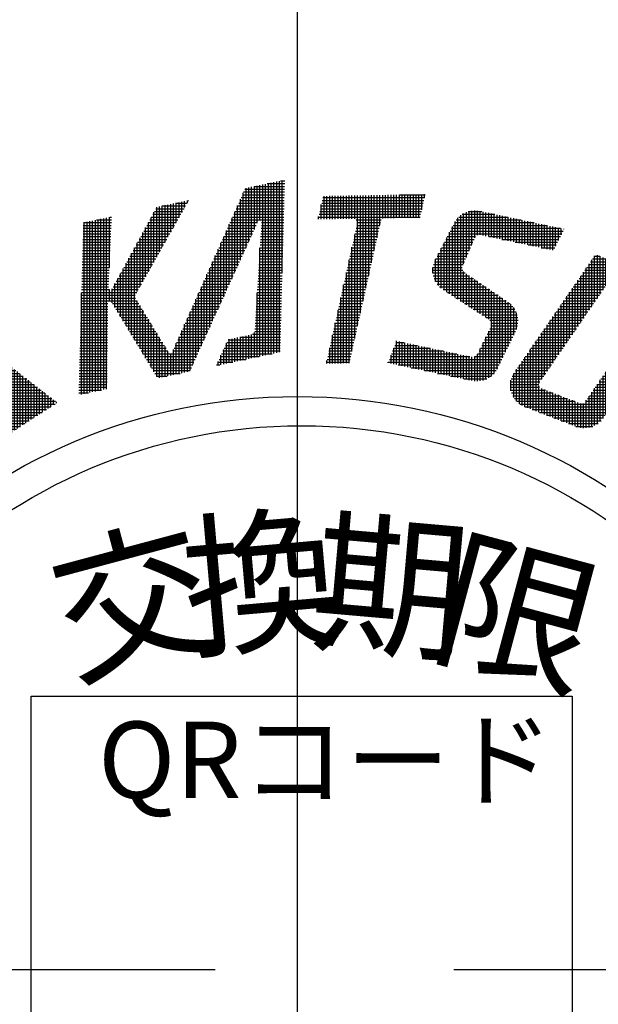
# Model space of a CAD drawing. Extents: x -11 to 1174, y 0 to 755.
# Drawn here: x 263 to 272, y 284 to 300 of the extents above; entities that cross this region are included whole.
import ezdxf

# ---------------------------------------------------------------- set-up
doc = ezdxf.new("R2010")
doc.units = 0
doc.header["$LTSCALE"] = 2.5
doc.linetypes.add('AM_ISO08W050', pattern=[18, 12, -1.5, 3, -1.5])
doc.layers.get('0').update_dxf_attribs({"linetype": 'CONTINUOUS'})
for name, color, linetype in [('AM_0', 7, 'CONTINUOUS'), ('AM_4', 3, 'CONTINUOUS'), ('AM_5', 3, 'CONTINUOUS'), ('AM_7', 4, 'AM_ISO08W050')]:
    doc.layers.add(name, color=color, linetype=linetype)
doc.styles.get("Standard").update_dxf_attribs({"font": 'isocp.shx', "bigfont": 'EXTFONT.SHX'})

# ---------------------------------------------------------------- blocks, each defined once
blk = doc.blocks.new('*X77')
at = {"color": 0}
for p, q in [((267.158, 294.263), (267.158, 296.952)), ((267.202, 294.272), (267.202, 296.962)), ((267.246, 294.281), (267.246, 296.971)), ((267.26, 296.974), (267.33, 296.974)), ((267.29, 295.525), (267.29, 296.98)), ((266.683, 296.799), (267.325, 296.799)), ((266.702, 296.842), (267.326, 296.842)), ((266.72, 295.923), (266.72, 296.859)), ((266.764, 296.019), (266.764, 296.869)), ((266.808, 296.115), (266.808, 296.878)), ((266.847, 296.886), (267.327, 296.886)), ((266.852, 296.211), (266.852, 296.887)), ((266.895, 296.307), (266.895, 296.897)), ((266.939, 296.349), (266.939, 296.906)), ((266.983, 294.225), (266.983, 296.915)), ((267.027, 294.235), (267.027, 296.924)), ((267.053, 296.93), (267.328, 296.93)), ((267.071, 294.244), (267.071, 296.934)), ((267.115, 294.253), (267.115, 296.943)), ((265.712, 296.475), (265.712, 296.645)), ((265.756, 296.553), (265.756, 296.654)), ((265.8, 296.63), (265.8, 296.664)), ((265.816, 296.667), (265.821, 296.667)), ((266.624, 296.667), (267.321, 296.667)), ((266.633, 295.73), (266.633, 296.686)), ((266.644, 296.711), (267.322, 296.711)), ((266.663, 296.755), (267.324, 296.755)), ((266.676, 295.826), (266.676, 296.784)), ((265.28, 296.492), (265.722, 296.492)), ((265.304, 296.536), (265.746, 296.536)), ((265.318, 295.777), (265.318, 296.56)), ((265.362, 295.855), (265.362, 296.571)), ((265.404, 296.58), (265.771, 296.58)), ((265.405, 295.932), (265.405, 296.58)), ((265.449, 296.01), (265.449, 296.589)), ((265.493, 296.087), (265.493, 296.598)), ((265.537, 296.165), (265.537, 296.608)), ((265.581, 296.242), (265.581, 296.617)), ((265.61, 296.623), (265.796, 296.623)), ((265.625, 296.32), (265.625, 296.626)), ((265.668, 296.397), (265.668, 296.636)), ((266.545, 295.538), (266.545, 296.489)), ((266.546, 296.492), (267.316, 296.492)), ((266.566, 296.536), (267.318, 296.536)), ((266.585, 296.58), (267.319, 296.58)), ((266.589, 295.634), (266.589, 296.587)), ((266.605, 296.623), (267.32, 296.623)), ((264.266, 293.648), (264.266, 296.338)), ((264.31, 293.657), (264.31, 296.347)), ((264.354, 293.666), (264.354, 296.356)), ((264.373, 296.36), (264.606, 296.36)), ((264.397, 293.676), (264.397, 296.366)), ((264.441, 293.685), (264.441, 296.375)), ((264.485, 293.694), (264.485, 296.384)), ((264.529, 293.704), (264.529, 296.394)), ((264.573, 295.615), (264.573, 296.403)), ((264.579, 296.404), (264.608, 296.404)), ((265.208, 296.36), (265.647, 296.36)), ((265.23, 295.622), (265.23, 296.4)), ((265.232, 296.404), (265.672, 296.404)), ((265.256, 296.448), (265.697, 296.448)), ((265.274, 295.699), (265.274, 296.48)), ((266.487, 296.36), (267.313, 296.36)), ((266.501, 295.441), (266.501, 296.391)), ((266.507, 296.404), (267.314, 296.404)), ((266.527, 296.448), (267.315, 296.448)), ((264.161, 296.185), (264.598, 296.185)), ((264.162, 296.229), (264.6, 296.229)), ((264.164, 296.273), (264.602, 296.273)), ((264.167, 296.317), (264.604, 296.317)), ((264.178, 293.629), (264.178, 296.319)), ((264.222, 293.638), (264.222, 296.328)), ((265.113, 296.185), (265.548, 296.185)), ((265.137, 296.229), (265.573, 296.229)), ((265.142, 295.467), (265.142, 296.24)), ((265.161, 296.273), (265.598, 296.273)), ((265.185, 296.317), (265.623, 296.317)), ((265.186, 295.544), (265.186, 296.32)), ((266.409, 296.185), (266.84, 296.185)), ((266.413, 295.249), (266.413, 296.194)), ((266.429, 296.229), (266.86, 296.229)), ((266.448, 296.273), (266.88, 296.273)), ((266.457, 295.345), (266.457, 296.292)), ((266.468, 296.317), (266.9, 296.317)), ((266.956, 296.185), (267.308, 296.185)), ((266.959, 296.229), (267.309, 296.229)), ((266.961, 296.273), (267.31, 296.273)), ((266.964, 296.317), (267.312, 296.317)), ((264.158, 296.054), (264.592, 296.054)), ((264.159, 296.097), (264.594, 296.097)), ((264.16, 296.141), (264.596, 296.141)), ((265.041, 296.054), (265.474, 296.054)), ((265.055, 295.312), (265.055, 296.08)), ((265.065, 296.097), (265.499, 296.097)), ((265.089, 296.141), (265.524, 296.141)), ((265.099, 295.389), (265.099, 296.16)), ((266.351, 296.054), (266.78, 296.054)), ((266.37, 296.097), (266.8, 296.097)), ((266.37, 295.153), (266.37, 296.096)), ((266.39, 296.141), (266.82, 296.141)), ((266.948, 296.054), (267.304, 296.054)), ((266.95, 296.097), (267.306, 296.097)), ((266.953, 296.141), (267.307, 296.141)), ((264.153, 295.878), (264.585, 295.878)), ((264.154, 295.922), (264.587, 295.922)), ((264.155, 295.966), (264.589, 295.966)), ((264.156, 296.01), (264.591, 296.01)), ((264.945, 295.878), (265.375, 295.878)), ((264.967, 294.478), (264.967, 295.92)), ((264.969, 295.922), (265.4, 295.922)), ((264.993, 295.966), (265.425, 295.966)), ((265.011, 295.234), (265.011, 296)), ((265.017, 296.01), (265.449, 296.01)), ((266.273, 295.878), (266.7, 295.878)), ((266.282, 294.96), (266.282, 295.899)), ((266.292, 295.922), (266.72, 295.922)), ((266.312, 295.966), (266.74, 295.966)), ((266.326, 295.057), (266.326, 295.998)), ((266.331, 296.01), (266.76, 296.01)), ((266.937, 295.878), (267.3, 295.878)), ((266.939, 295.922), (267.301, 295.922)), ((266.939, 294.216), (266.939, 295.919)), ((266.942, 295.966), (267.302, 295.966)), ((266.945, 296.01), (267.303, 296.01)), ((264.149, 295.747), (264.579, 295.747)), ((264.15, 295.791), (264.581, 295.791)), ((264.152, 295.834), (264.583, 295.834)), ((264.873, 295.747), (265.301, 295.747)), ((264.88, 294.622), (264.88, 295.759)), ((264.897, 295.791), (265.326, 295.791)), ((264.921, 295.834), (265.35, 295.834)), ((264.923, 294.55), (264.923, 295.84)), ((266.214, 295.747), (266.64, 295.747)), ((266.234, 295.791), (266.66, 295.791)), ((266.238, 294.864), (266.238, 295.801)), ((266.253, 295.834), (266.68, 295.834)), ((266.929, 295.747), (267.296, 295.747)), ((266.931, 295.791), (267.297, 295.791)), ((266.934, 295.834), (267.298, 295.834)), ((264.144, 295.572), (264.571, 295.572)), ((264.146, 295.615), (264.573, 295.615)), ((264.147, 295.659), (264.575, 295.659)), ((264.148, 295.703), (264.577, 295.703)), ((264.777, 295.572), (265.202, 295.572)), ((264.792, 294.767), (264.792, 295.599)), ((264.801, 295.615), (265.226, 295.615)), ((264.825, 295.659), (265.251, 295.659)), ((264.836, 294.695), (264.836, 295.679)), ((264.849, 295.703), (265.276, 295.703)), ((266.136, 295.572), (266.56, 295.572)), ((266.15, 294.672), (266.15, 295.604)), ((266.155, 295.615), (266.58, 295.615)), ((266.175, 295.659), (266.6, 295.659)), ((266.194, 294.768), (266.194, 295.703)), ((266.194, 295.703), (266.62, 295.703)), ((266.918, 295.572), (267.291, 295.572)), ((266.92, 295.615), (267.292, 295.615)), ((266.923, 295.659), (267.294, 295.659)), ((266.926, 295.703), (267.295, 295.703)), ((264.141, 295.44), (264.565, 295.44)), ((264.142, 295.484), (264.567, 295.484)), ((264.143, 295.528), (264.569, 295.528)), ((264.704, 294.911), (264.704, 295.439)), ((264.705, 295.44), (265.127, 295.44)), ((264.729, 295.484), (265.152, 295.484)), ((264.748, 294.839), (264.748, 295.519)), ((264.753, 295.528), (265.177, 295.528)), ((266.063, 294.479), (266.063, 295.408)), ((266.077, 295.44), (266.5, 295.44)), ((266.097, 295.484), (266.52, 295.484)), ((266.107, 294.576), (266.107, 295.506)), ((266.116, 295.528), (266.54, 295.528)), ((266.909, 295.44), (267.288, 295.44)), ((266.912, 295.484), (267.289, 295.484)), ((266.915, 295.528), (267.29, 295.528)), ((264.136, 295.265), (264.573, 295.265)), ((264.137, 295.309), (264.559, 295.309)), ((264.138, 295.352), (264.561, 295.352)), ((264.14, 295.396), (264.563, 295.396)), ((264.573, 295.085), (264.573, 295.265)), ((264.604, 295.265), (265.028, 295.265)), ((264.617, 295.056), (264.617, 295.279)), ((264.633, 295.309), (265.053, 295.309)), ((264.657, 295.352), (265.078, 295.352)), ((264.66, 294.984), (264.66, 295.359)), ((264.681, 295.396), (265.103, 295.396)), ((265.999, 295.265), (266.421, 295.265)), ((266.019, 294.383), (266.019, 295.309)), ((266.019, 295.309), (266.441, 295.309)), ((266.038, 295.352), (266.46, 295.352)), ((266.058, 295.396), (266.48, 295.396)), ((266.898, 295.265), (267.283, 295.265)), ((266.901, 295.309), (267.284, 295.309)), ((266.904, 295.352), (267.285, 295.352)), ((266.907, 295.396), (267.286, 295.396)), ((264.132, 295.133), (264.983, 295.133)), ((264.134, 295.177), (264.98, 295.177)), ((264.135, 295.221), (265.004, 295.221)), ((264.135, 293.62), (264.135, 295.212)), ((265.931, 294.191), (265.931, 295.113)), ((265.94, 295.133), (266.361, 295.133)), ((265.96, 295.177), (266.381, 295.177)), ((265.975, 294.287), (265.975, 295.211)), ((265.98, 295.221), (266.401, 295.221)), ((266.89, 295.133), (267.279, 295.133)), ((266.893, 295.177), (267.28, 295.177)), ((266.895, 294.207), (266.895, 295.217)), ((266.896, 295.221), (267.282, 295.221)), ((264.128, 294.958), (264.55, 294.958)), ((264.129, 295.002), (264.55, 295.002)), ((264.13, 295.046), (264.551, 295.046)), ((264.131, 295.089), (265.009, 295.089)), ((264.623, 295.046), (265.036, 295.046)), ((264.649, 295.002), (265.063, 295.002)), ((264.676, 294.958), (265.089, 294.958)), ((265.011, 294.406), (265.011, 295.086)), ((265.055, 294.333), (265.055, 295.015)), ((265.099, 294.261), (265.099, 294.943)), ((265.862, 294.958), (266.281, 294.958)), ((265.882, 295.002), (266.301, 295.002)), ((265.888, 294.095), (265.888, 295.015)), ((265.901, 295.046), (266.321, 295.046)), ((265.921, 295.089), (266.341, 295.089)), ((266.879, 294.958), (267.274, 294.958)), ((266.882, 295.002), (267.276, 295.002)), ((266.885, 295.046), (267.277, 295.046)), ((266.887, 295.089), (267.278, 295.089)), ((264.124, 294.827), (264.548, 294.827)), ((264.125, 294.87), (264.549, 294.87)), ((264.126, 294.914), (264.549, 294.914)), ((264.703, 294.914), (265.116, 294.914)), ((264.729, 294.87), (265.143, 294.87)), ((264.756, 294.827), (265.17, 294.827)), ((265.142, 294.189), (265.142, 294.871)), ((265.186, 294.117), (265.186, 294.8)), ((265.8, 293.974), (265.8, 294.818)), ((265.804, 294.827), (266.221, 294.827)), ((265.823, 294.87), (266.241, 294.87)), ((265.843, 294.914), (266.261, 294.914)), ((265.844, 293.998), (265.844, 294.916)), ((266.871, 294.827), (267.271, 294.827)), ((266.874, 294.87), (267.272, 294.87)), ((266.877, 294.914), (267.273, 294.914)), ((264.119, 294.651), (264.546, 294.651)), ((264.12, 294.695), (264.547, 294.695)), ((264.122, 294.739), (264.547, 294.739)), ((264.123, 294.783), (264.548, 294.783)), ((264.782, 294.783), (265.197, 294.783)), ((264.809, 294.739), (265.223, 294.739)), ((264.835, 294.695), (265.25, 294.695)), ((264.862, 294.651), (265.277, 294.651)), ((265.23, 294.044), (265.23, 294.728)), ((265.274, 293.972), (265.274, 294.656)), ((265.726, 294.651), (266.141, 294.651)), ((265.745, 294.695), (266.161, 294.695)), ((265.756, 293.964), (265.756, 294.72)), ((265.765, 294.739), (266.181, 294.739)), ((265.784, 294.783), (266.201, 294.783)), ((266.86, 294.651), (267.266, 294.651)), ((266.863, 294.695), (267.267, 294.695)), ((266.866, 294.739), (267.268, 294.739)), ((266.868, 294.783), (267.27, 294.783)), ((264.114, 294.476), (264.544, 294.476)), ((264.116, 294.52), (264.544, 294.52)), ((264.117, 294.564), (264.545, 294.564)), ((264.118, 294.607), (264.546, 294.607)), ((264.889, 294.607), (265.304, 294.607)), ((264.915, 294.564), (265.331, 294.564)), ((264.942, 294.52), (265.357, 294.52)), ((264.968, 294.476), (265.384, 294.476)), ((265.318, 293.9), (265.318, 294.585)), ((265.362, 293.881), (265.362, 294.513)), ((265.647, 294.476), (266.061, 294.476)), ((265.667, 294.52), (266.081, 294.52)), ((265.668, 293.946), (265.668, 294.523)), ((265.686, 294.564), (266.101, 294.564)), ((265.706, 294.607), (266.121, 294.607)), ((265.712, 293.955), (265.712, 294.621)), ((266.439, 294.476), (267.261, 294.476)), ((266.457, 294.114), (266.457, 294.485)), ((266.501, 294.123), (266.501, 294.494)), ((266.545, 294.132), (266.545, 294.503)), ((266.589, 294.141), (266.589, 294.512)), ((266.623, 294.52), (267.262, 294.52)), ((266.633, 294.151), (266.633, 294.522)), ((266.676, 294.16), (266.676, 294.531)), ((266.72, 294.169), (266.72, 294.54)), ((266.764, 294.179), (266.764, 294.55)), ((266.808, 294.188), (266.808, 294.559)), ((266.822, 294.564), (267.264, 294.564)), ((266.852, 294.197), (266.852, 294.592)), ((266.857, 294.607), (267.265, 294.607)), ((264.111, 294.344), (264.542, 294.344)), ((264.112, 294.388), (264.543, 294.388)), ((264.113, 294.432), (264.543, 294.432)), ((264.995, 294.432), (265.411, 294.432)), ((265.021, 294.388), (265.438, 294.388)), ((265.048, 294.344), (265.465, 294.344)), ((265.405, 293.89), (265.405, 294.441)), ((265.449, 293.899), (265.449, 294.369)), ((265.581, 293.927), (265.581, 294.326)), ((265.589, 294.344), (266.001, 294.344)), ((265.608, 294.388), (266.021, 294.388)), ((265.625, 293.937), (265.625, 294.425)), ((265.628, 294.432), (266.041, 294.432)), ((266.37, 294.095), (266.37, 294.327)), ((266.378, 294.344), (267.258, 294.344)), ((266.398, 294.388), (267.259, 294.388)), ((266.413, 294.104), (266.413, 294.422)), ((266.418, 294.432), (267.26, 294.432)), ((264.106, 294.169), (264.54, 294.169)), ((264.107, 294.213), (264.541, 294.213)), ((264.108, 294.257), (264.541, 294.257)), ((264.11, 294.301), (264.542, 294.301)), ((265.075, 294.301), (265.491, 294.301)), ((265.101, 294.257), (265.961, 294.257)), ((265.128, 294.213), (265.941, 294.213)), ((265.154, 294.169), (265.921, 294.169)), ((265.493, 293.909), (265.493, 294.298)), ((265.537, 293.918), (265.537, 294.262)), ((265.569, 294.301), (265.981, 294.301)), ((266.296, 294.169), (266.719, 294.169)), ((266.317, 294.213), (266.925, 294.213)), ((266.326, 294.086), (266.326, 294.233)), ((266.337, 294.257), (267.131, 294.257)), ((266.357, 294.301), (267.256, 294.301)), ((264.102, 294.038), (264.538, 294.038)), ((264.104, 294.082), (264.539, 294.082)), ((264.105, 294.125), (264.54, 294.125)), ((265.181, 294.125), (265.901, 294.125)), ((265.208, 294.082), (265.882, 294.082)), ((265.234, 294.038), (265.862, 294.038)), ((266.256, 294.082), (266.307, 294.082)), ((266.276, 294.125), (266.513, 294.125)), ((266.282, 294.076), (266.282, 294.138)), ((264.098, 293.862), (264.536, 293.862)), ((264.099, 293.906), (264.537, 293.906)), ((264.1, 293.95), (264.537, 293.95)), ((264.101, 293.994), (264.538, 293.994)), ((265.261, 293.994), (265.842, 293.994)), ((265.287, 293.95), (265.688, 293.95)), ((265.314, 293.906), (265.482, 293.906)), ((264.094, 293.731), (264.535, 293.731)), ((264.095, 293.775), (264.535, 293.775)), ((264.096, 293.819), (264.536, 293.819)), ((264.091, 293.61), (264.091, 293.614)), ((264.092, 293.643), (264.245, 293.643)), ((264.093, 293.687), (264.451, 293.687))]:
    blk.add_line(p, q, dxfattribs=at)
blk = doc.blocks.new('*X82')
at = {"color": 0}
for p, q in [((261.57, 295.133), (261.634, 295.133)), ((261.577, 295.177), (261.578, 295.177)), ((261.593, 292.087), (261.593, 295.165)), ((261.637, 292.116), (261.637, 295.131)), ((261.68, 292.144), (261.68, 295.097)), ((261.544, 294.958), (261.86, 294.958)), ((261.549, 292.059), (261.549, 294.992)), ((261.55, 295.002), (261.804, 295.002)), ((261.557, 295.046), (261.747, 295.046)), ((261.563, 295.089), (261.691, 295.089)), ((261.724, 292.173), (261.724, 295.063)), ((261.768, 292.201), (261.768, 295.03)), ((261.812, 292.229), (261.812, 294.996)), ((261.856, 292.258), (261.856, 294.962)), ((261.524, 294.827), (262.03, 294.827)), ((261.531, 294.87), (261.973, 294.87)), ((261.537, 294.914), (261.917, 294.914)), ((261.9, 292.286), (261.9, 294.928)), ((261.943, 292.315), (261.943, 294.894)), ((261.987, 292.343), (261.987, 294.86)), ((262.031, 292.372), (262.031, 294.826)), ((262.075, 292.4), (262.075, 294.792)), ((261.498, 294.651), (262.256, 294.651)), ((261.505, 292.03), (261.505, 294.697)), ((261.505, 294.695), (262.2, 294.695)), ((261.511, 294.739), (262.143, 294.739)), ((261.518, 294.783), (262.087, 294.783)), ((262.119, 292.429), (262.119, 294.758)), ((262.162, 292.457), (262.162, 294.724)), ((262.206, 292.486), (262.206, 294.69)), ((262.25, 292.514), (262.25, 294.656)), ((261.472, 294.476), (262.483, 294.476)), ((261.479, 294.52), (262.426, 294.52)), ((261.485, 294.564), (262.369, 294.564)), ((261.492, 294.607), (262.313, 294.607)), ((262.294, 292.543), (262.294, 294.622)), ((262.338, 292.571), (262.338, 294.588)), ((262.382, 292.599), (262.382, 294.554)), ((262.425, 292.628), (262.425, 294.52)), ((262.469, 292.656), (262.469, 294.486)), ((261.453, 294.344), (262.652, 294.344)), ((261.459, 294.388), (262.596, 294.388)), ((261.461, 292.002), (261.461, 294.403)), ((261.466, 294.432), (262.539, 294.432)), ((262.513, 292.685), (262.513, 294.452)), ((262.557, 292.713), (262.557, 294.418)), ((262.601, 292.742), (262.601, 294.384)), ((262.645, 292.77), (262.645, 294.35)), ((261.426, 294.169), (262.878, 294.169)), ((261.433, 294.213), (262.822, 294.213)), ((261.44, 294.257), (262.765, 294.257)), ((261.446, 294.301), (262.709, 294.301)), ((262.688, 292.799), (262.688, 294.316)), ((262.732, 292.827), (262.732, 294.283)), ((262.776, 292.856), (262.776, 294.249)), ((262.82, 292.884), (262.82, 294.215)), ((262.864, 292.913), (262.864, 294.181)), ((261.407, 294.038), (263.048, 294.038)), ((261.413, 294.082), (262.992, 294.082)), ((261.417, 291.973), (261.417, 294.109)), ((261.42, 294.125), (262.935, 294.125)), ((262.907, 292.941), (262.907, 294.147)), ((262.951, 292.969), (262.951, 294.113)), ((262.995, 292.998), (262.995, 294.079)), ((263.039, 293.026), (263.039, 294.045)), ((263.083, 293.055), (263.083, 294.011)), ((261.381, 293.862), (263.274, 293.862)), ((261.387, 293.906), (263.218, 293.906)), ((261.394, 293.95), (263.161, 293.95)), ((261.4, 293.994), (263.105, 293.994)), ((263.127, 293.083), (263.127, 293.977)), ((263.17, 293.112), (263.17, 293.943)), ((263.214, 293.14), (263.214, 293.909)), ((263.258, 293.169), (263.258, 293.875)), ((261.361, 293.731), (263.444, 293.731)), ((261.368, 293.775), (263.387, 293.775)), ((261.374, 293.819), (263.331, 293.819)), ((261.374, 291.945), (261.374, 293.814)), ((263.302, 293.197), (263.302, 293.841)), ((263.346, 293.226), (263.346, 293.807)), ((263.39, 293.254), (263.39, 293.773)), ((263.433, 293.282), (263.433, 293.739)), ((263.477, 293.311), (263.477, 293.705)), ((261.335, 293.556), (263.67, 293.556)), ((261.342, 293.599), (263.614, 293.599)), ((261.348, 293.643), (263.557, 293.643)), ((261.355, 293.687), (263.501, 293.687)), ((263.521, 293.339), (263.521, 293.671)), ((263.565, 293.368), (263.565, 293.637)), ((263.609, 293.396), (263.609, 293.603)), ((263.652, 293.425), (263.652, 293.569)), ((261.316, 293.424), (263.652, 293.424)), ((261.322, 293.468), (263.719, 293.468)), ((261.329, 293.512), (263.727, 293.512)), ((261.33, 291.916), (261.33, 293.52)), ((263.696, 293.453), (263.696, 293.535)), ((263.74, 293.482), (263.74, 293.502)), ((261.289, 293.249), (263.382, 293.249)), ((261.296, 293.293), (263.449, 293.293)), ((261.302, 293.337), (263.517, 293.337)), ((261.309, 293.38), (263.584, 293.38)), ((261.27, 293.117), (263.179, 293.117)), ((261.276, 293.161), (263.247, 293.161)), ((261.283, 293.205), (263.314, 293.205)), ((261.286, 291.888), (261.286, 293.226)), ((261.242, 291.86), (261.242, 292.931)), ((261.244, 292.942), (262.909, 292.942)), ((261.25, 292.986), (262.977, 292.986)), ((261.257, 293.03), (263.044, 293.03)), ((261.263, 293.074), (263.112, 293.074)), ((261.224, 292.811), (262.707, 292.811)), ((261.231, 292.854), (262.774, 292.854)), ((261.237, 292.898), (262.842, 292.898)), ((261.198, 291.831), (261.198, 292.637)), ((261.198, 292.635), (262.437, 292.635)), ((261.205, 292.679), (262.504, 292.679)), ((261.211, 292.723), (262.572, 292.723)), ((261.218, 292.767), (262.639, 292.767)), ((261.179, 292.504), (262.234, 292.504)), ((261.185, 292.548), (262.302, 292.548)), ((261.192, 292.592), (262.369, 292.592)), ((261.152, 292.329), (261.964, 292.329)), ((261.155, 291.803), (261.155, 292.342)), ((261.159, 292.372), (262.032, 292.372)), ((261.165, 292.416), (262.099, 292.416)), ((261.172, 292.46), (262.167, 292.46)), ((261.133, 292.197), (261.762, 292.197)), ((261.139, 292.241), (261.829, 292.241)), ((261.146, 292.285), (261.897, 292.285)), ((261.107, 292.022), (261.492, 292.022)), ((261.111, 291.774), (261.111, 292.048)), ((261.113, 292.066), (261.56, 292.066)), ((261.12, 292.109), (261.627, 292.109)), ((261.126, 292.153), (261.695, 292.153)), ((261.081, 291.846), (261.222, 291.846)), ((261.087, 291.89), (261.29, 291.89)), ((261.094, 291.934), (261.357, 291.934)), ((261.1, 291.978), (261.425, 291.978)), ((261.067, 291.746), (261.067, 291.754)), ((261.068, 291.759), (261.087, 291.759)), ((261.074, 291.803), (261.155, 291.803))]:
    blk.add_line(p, q, dxfattribs=at)
blk = doc.blocks.new('*X84')
at = {"color": 0}
for p, q in [((272.154, 295.005), (272.154, 295.732)), ((272.165, 295.747), (272.392, 295.747)), ((272.195, 295.791), (272.278, 295.791)), ((272.198, 295.069), (272.198, 295.796)), ((272.242, 295.132), (272.242, 295.804)), ((272.286, 295.196), (272.286, 295.788)), ((272.33, 295.26), (272.33, 295.771)), ((272.373, 295.324), (272.373, 295.754)), ((272.417, 295.387), (272.417, 295.737)), ((272.461, 295.451), (272.461, 295.72)), ((272.044, 295.572), (272.544, 295.572)), ((272.067, 294.877), (272.067, 295.605)), ((272.074, 295.615), (272.574, 295.615)), ((272.104, 295.659), (272.604, 295.659)), ((272.111, 294.941), (272.111, 295.668)), ((272.134, 295.703), (272.506, 295.703)), ((272.505, 295.515), (272.505, 295.703)), ((272.549, 295.579), (272.549, 295.687)), ((272.593, 295.643), (272.593, 295.67)), ((271.935, 294.686), (271.935, 295.414)), ((271.953, 295.44), (272.453, 295.44)), ((271.979, 294.75), (271.979, 295.478)), ((271.983, 295.484), (272.484, 295.484)), ((272.014, 295.528), (272.514, 295.528)), ((272.023, 294.813), (272.023, 295.541)), ((271.832, 295.265), (272.333, 295.265)), ((271.848, 294.558), (271.848, 295.287)), ((271.863, 295.309), (272.363, 295.309)), ((271.891, 294.622), (271.891, 295.35)), ((271.893, 295.352), (272.393, 295.352)), ((271.923, 295.396), (272.423, 295.396)), ((273.25, 294.576), (273.25, 295.249)), ((273.261, 295.265), (273.648, 295.265)), ((273.291, 295.309), (273.533, 295.309)), ((273.294, 294.64), (273.294, 295.313)), ((273.321, 295.352), (273.419, 295.352)), ((273.338, 294.703), (273.338, 295.377)), ((273.381, 294.767), (273.381, 295.367)), ((273.425, 294.83), (273.425, 295.35)), ((273.469, 294.894), (273.469, 295.333)), ((273.513, 294.958), (273.513, 295.316)), ((273.557, 295.021), (273.557, 295.3)), ((273.601, 295.085), (273.601, 295.283)), ((273.644, 295.148), (273.644, 295.266)), ((273.688, 295.212), (273.688, 295.249)), ((271.716, 294.367), (271.716, 295.096)), ((271.742, 295.133), (272.243, 295.133)), ((271.76, 294.431), (271.76, 295.16)), ((271.772, 295.177), (272.273, 295.177)), ((271.802, 295.221), (272.303, 295.221)), ((271.804, 294.495), (271.804, 295.223)), ((273.162, 294.449), (273.162, 295.122)), ((273.17, 295.133), (273.634, 295.133)), ((273.2, 295.177), (273.664, 295.177)), ((273.206, 294.512), (273.206, 295.185)), ((273.231, 295.221), (273.694, 295.221)), ((271.621, 294.958), (272.122, 294.958)), ((271.628, 294.24), (271.628, 294.969)), ((271.651, 295.002), (272.152, 295.002)), ((271.672, 294.303), (271.672, 295.032)), ((271.681, 295.046), (272.182, 295.046)), ((271.712, 295.089), (272.213, 295.089)), ((273.05, 294.958), (273.513, 294.958)), ((273.075, 294.322), (273.075, 294.994)), ((273.08, 295.002), (273.543, 295.002)), ((273.11, 295.046), (273.574, 295.046)), ((273.118, 294.385), (273.118, 295.058)), ((273.14, 295.089), (273.604, 295.089)), ((271.53, 294.827), (272.032, 294.827)), ((271.541, 294.112), (271.541, 294.842)), ((271.561, 294.87), (272.062, 294.87)), ((271.585, 294.176), (271.585, 294.905)), ((271.591, 294.914), (272.092, 294.914)), ((272.943, 294.131), (272.943, 294.803)), ((272.96, 294.827), (273.423, 294.827)), ((272.987, 294.194), (272.987, 294.867)), ((272.99, 294.87), (273.453, 294.87)), ((273.02, 294.914), (273.483, 294.914)), ((273.031, 294.258), (273.031, 294.93)), ((271.409, 293.921), (271.409, 294.651)), ((271.41, 294.651), (271.911, 294.651)), ((271.44, 294.695), (271.942, 294.695)), ((271.453, 293.984), (271.453, 294.714)), ((271.47, 294.739), (271.972, 294.739)), ((271.497, 294.048), (271.497, 294.778)), ((271.5, 294.783), (272.002, 294.783)), ((272.839, 294.651), (273.302, 294.651)), ((272.856, 294.004), (272.856, 294.675)), ((272.869, 294.695), (273.332, 294.695)), ((272.899, 294.067), (272.899, 294.739)), ((272.899, 294.739), (273.362, 294.739)), ((272.929, 294.783), (273.392, 294.783)), ((271.289, 294.476), (271.791, 294.476)), ((271.319, 294.52), (271.821, 294.52)), ((271.322, 293.788), (271.322, 294.524)), ((271.349, 294.564), (271.851, 294.564)), ((271.366, 293.857), (271.366, 294.587)), ((271.379, 294.607), (271.881, 294.607)), ((272.719, 294.476), (273.181, 294.476)), ((272.724, 293.813), (272.724, 294.484)), ((272.749, 294.52), (273.211, 294.52)), ((272.768, 293.876), (272.768, 294.548)), ((272.779, 294.564), (273.241, 294.564)), ((272.809, 294.607), (273.272, 294.607)), ((272.812, 293.94), (272.812, 294.611)), ((271.19, 293.39), (271.19, 294.333)), ((271.198, 294.344), (271.701, 294.344)), ((271.228, 294.388), (271.731, 294.388)), ((271.234, 293.373), (271.234, 294.396)), ((271.259, 294.432), (271.761, 294.432)), ((271.278, 293.356), (271.278, 294.46)), ((272.628, 294.344), (273.09, 294.344)), ((272.636, 293.686), (272.636, 294.356)), ((272.658, 294.388), (273.121, 294.388)), ((272.68, 293.749), (272.68, 294.42)), ((272.689, 294.432), (273.151, 294.432)), ((271.077, 294.169), (271.58, 294.169)), ((271.103, 293.423), (271.103, 294.206)), ((271.108, 294.213), (271.61, 294.213)), ((271.138, 294.257), (271.64, 294.257)), ((271.146, 293.407), (271.146, 294.269)), ((271.168, 294.301), (271.67, 294.301)), ((272.505, 293.495), (272.505, 294.165)), ((272.508, 294.169), (272.97, 294.169)), ((272.538, 294.213), (273, 294.213)), ((272.549, 293.558), (272.549, 294.229)), ((272.568, 294.257), (273.03, 294.257)), ((272.593, 293.622), (272.593, 294.293)), ((272.598, 294.301), (273.06, 294.301)), ((270.971, 293.513), (270.971, 294.015)), ((270.987, 294.038), (271.49, 294.038)), ((271.015, 293.473), (271.015, 294.079)), ((271.017, 294.082), (271.52, 294.082)), ((271.047, 294.125), (271.55, 294.125)), ((271.059, 293.444), (271.059, 294.142)), ((272.417, 294.038), (272.879, 294.038)), ((272.417, 293.368), (272.417, 294.037)), ((272.448, 294.082), (272.909, 294.082)), ((272.461, 293.431), (272.461, 294.101)), ((272.478, 294.125), (272.939, 294.125)), ((270.888, 293.862), (271.369, 293.862)), ((270.904, 293.906), (271.399, 293.906)), ((270.927, 293.571), (270.927, 293.95)), ((270.927, 293.95), (271.43, 293.95)), ((270.957, 293.994), (271.46, 293.994)), ((272.297, 293.862), (272.758, 293.862)), ((272.327, 293.906), (272.788, 293.906)), ((272.33, 293.241), (272.33, 293.91)), ((272.357, 293.95), (272.819, 293.95)), ((272.373, 293.304), (272.373, 293.974)), ((272.387, 293.994), (272.849, 293.994)), ((270.874, 293.775), (271.319, 293.775)), ((270.875, 293.731), (271.334, 293.731)), ((270.878, 293.819), (271.339, 293.819)), ((270.883, 293.677), (270.883, 293.844)), ((271.322, 293.339), (271.322, 293.753)), ((271.366, 293.322), (271.366, 293.711)), ((272.198, 293.129), (272.198, 293.719)), ((272.207, 293.731), (272.668, 293.731)), ((272.237, 293.775), (272.698, 293.775)), ((272.242, 293.155), (272.242, 293.782)), ((272.267, 293.819), (272.728, 293.819)), ((272.286, 293.191), (272.286, 293.846)), ((270.881, 293.687), (271.428, 293.687)), ((270.893, 293.643), (271.543, 293.643)), ((270.912, 293.599), (271.657, 293.599)), ((270.937, 293.556), (271.771, 293.556)), ((271.409, 293.306), (271.409, 293.694)), ((271.453, 293.289), (271.453, 293.678)), ((271.497, 293.272), (271.497, 293.661)), ((271.541, 293.255), (271.541, 293.644)), ((271.585, 293.238), (271.585, 293.627)), ((271.628, 293.222), (271.628, 293.61)), ((271.672, 293.205), (271.672, 293.593)), ((271.716, 293.188), (271.716, 293.577)), ((271.76, 293.171), (271.76, 293.56)), ((272.086, 293.556), (272.547, 293.556)), ((272.111, 293.099), (272.111, 293.591)), ((272.116, 293.599), (272.577, 293.599)), ((272.146, 293.643), (272.607, 293.643)), ((272.154, 293.111), (272.154, 293.655)), ((272.177, 293.687), (272.637, 293.687)), ((270.973, 293.512), (271.885, 293.512)), ((271.022, 293.468), (272.486, 293.468)), ((271.101, 293.424), (272.456, 293.424)), ((271.804, 293.154), (271.804, 293.543)), ((271.848, 293.137), (271.848, 293.526)), ((271.891, 293.121), (271.891, 293.509)), ((271.935, 293.105), (271.935, 293.493)), ((271.979, 293.095), (271.979, 293.476)), ((272.023, 293.091), (272.023, 293.478)), ((272.056, 293.512), (272.517, 293.512)), ((272.067, 293.092), (272.067, 293.527)), ((271.215, 293.38), (272.426, 293.38)), ((271.329, 293.337), (272.396, 293.337)), ((271.443, 293.293), (272.366, 293.293)), ((271.557, 293.249), (272.335, 293.249)), ((271.672, 293.205), (272.3, 293.205)), ((271.786, 293.161), (272.251, 293.161)), ((271.9, 293.117), (272.172, 293.117))]:
    blk.add_line(p, q, dxfattribs=at)
blk = doc.blocks.new('*X85')
at = {"color": 0}
for p, q in [((270.21, 296.492), (270.426, 296.492)), ((270.226, 295.874), (270.226, 296.496)), ((270.27, 295.976), (270.27, 296.504)), ((270.314, 296.077), (270.314, 296.507)), ((270.358, 296.118), (270.358, 296.505)), ((270.401, 296.125), (270.401, 296.497)), ((270.445, 296.117), (270.445, 296.488)), ((270.007, 295.141), (270.007, 296.336)), ((270.023, 296.36), (271.044, 296.36)), ((270.051, 295.113), (270.051, 296.393)), ((270.062, 296.404), (270.838, 296.404)), ((270.095, 295.084), (270.095, 296.433)), ((270.116, 296.448), (270.632, 296.448)), ((270.138, 295.671), (270.138, 296.461)), ((270.182, 295.772), (270.182, 296.482)), ((270.489, 296.107), (270.489, 296.478)), ((270.533, 296.098), (270.533, 296.469)), ((270.577, 296.089), (270.577, 296.46)), ((270.621, 296.079), (270.621, 296.45)), ((270.664, 296.07), (270.664, 296.441)), ((270.708, 296.061), (270.708, 296.432)), ((270.752, 296.051), (270.752, 296.423)), ((270.796, 296.042), (270.796, 296.413)), ((270.84, 296.033), (270.84, 296.404)), ((270.883, 296.024), (270.883, 296.395)), ((270.927, 296.014), (270.927, 296.385)), ((270.971, 296.005), (270.971, 296.376)), ((271.015, 295.996), (271.015, 296.367)), ((271.059, 295.986), (271.059, 296.357)), ((271.103, 295.977), (271.103, 296.348)), ((271.146, 295.968), (271.146, 296.339)), ((269.927, 296.185), (271.702, 296.185)), ((269.95, 296.229), (271.663, 296.229)), ((269.963, 295.17), (269.963, 296.254)), ((269.973, 296.273), (271.457, 296.273)), ((269.995, 296.317), (271.25, 296.317)), ((271.19, 295.958), (271.19, 296.329)), ((271.234, 295.949), (271.234, 296.32)), ((271.278, 295.94), (271.278, 296.311)), ((271.322, 295.93), (271.322, 296.301)), ((271.366, 295.921), (271.366, 296.292)), ((271.409, 295.912), (271.409, 296.283)), ((271.453, 295.902), (271.453, 296.273)), ((271.497, 295.893), (271.497, 296.264)), ((271.541, 295.884), (271.541, 296.255)), ((271.585, 295.946), (271.585, 296.246)), ((271.628, 296.036), (271.628, 296.236)), ((271.672, 296.125), (271.672, 296.227)), ((271.716, 296.215), (271.716, 296.218)), ((269.859, 296.054), (270.303, 296.054)), ((269.876, 295.227), (269.876, 296.085)), ((269.882, 296.097), (270.328, 296.097)), ((269.905, 296.141), (271.68, 296.141)), ((269.919, 295.198), (269.919, 296.17)), ((270.536, 296.097), (271.659, 296.097)), ((270.742, 296.054), (271.637, 296.054)), ((269.769, 295.878), (270.228, 295.878)), ((269.788, 295.286), (269.788, 295.916)), ((269.791, 295.922), (270.247, 295.922)), ((269.814, 295.966), (270.266, 295.966)), ((269.832, 295.255), (269.832, 296)), ((269.837, 296.01), (270.285, 296.01)), ((270.948, 296.01), (271.616, 296.01)), ((271.154, 295.966), (271.594, 295.966)), ((271.36, 295.922), (271.573, 295.922)), ((269.7, 295.747), (270.171, 295.747)), ((269.7, 295.39), (269.7, 295.746)), ((269.723, 295.791), (270.19, 295.791)), ((269.744, 295.328), (269.744, 295.831)), ((269.746, 295.834), (270.209, 295.834)), ((269.653, 295.572), (270.125, 295.572)), ((269.656, 295.522), (269.656, 295.614)), ((269.657, 295.615), (270.119, 295.615)), ((269.665, 295.659), (270.134, 295.659)), ((269.68, 295.703), (270.152, 295.703)), ((269.656, 295.528), (270.162, 295.528)), ((269.663, 295.484), (270.227, 295.484)), ((269.677, 295.44), (270.292, 295.44)), ((270.138, 295.056), (270.138, 295.549)), ((270.182, 295.027), (270.182, 295.514)), ((270.226, 294.999), (270.226, 295.485)), ((270.27, 294.97), (270.27, 295.455)), ((270.314, 294.942), (270.314, 295.425)), ((269.697, 295.396), (270.357, 295.396)), ((269.724, 295.352), (270.422, 295.352)), ((269.762, 295.309), (270.486, 295.309)), ((269.817, 295.265), (270.551, 295.265)), ((270.358, 294.913), (270.358, 295.396)), ((270.401, 294.885), (270.401, 295.366)), ((270.445, 294.856), (270.445, 295.336)), ((270.489, 294.828), (270.489, 295.307)), ((270.533, 294.799), (270.533, 295.277)), ((270.577, 293.908), (270.577, 295.248)), ((269.884, 295.221), (270.616, 295.221)), ((269.951, 295.177), (270.681, 295.177)), ((270.019, 295.133), (270.746, 295.133)), ((270.621, 293.951), (270.621, 295.218)), ((270.664, 294.013), (270.664, 295.188)), ((270.708, 294.102), (270.708, 295.159)), ((270.752, 294.191), (270.752, 295.129)), ((270.796, 294.281), (270.796, 295.099)), ((270.086, 295.089), (270.81, 295.089)), ((270.154, 295.046), (270.87, 295.046)), ((270.221, 295.002), (270.913, 295.002)), ((270.288, 294.958), (270.944, 294.958)), ((270.84, 294.371), (270.84, 295.07)), ((270.883, 294.46), (270.883, 295.034)), ((270.927, 294.55), (270.927, 294.983)), ((270.356, 294.914), (270.966, 294.914)), ((270.423, 294.87), (270.981, 294.87)), ((270.491, 294.827), (270.991, 294.827)), ((270.971, 294.643), (270.971, 294.901)), ((270.552, 294.651), (270.974, 294.651)), ((270.553, 294.783), (270.995, 294.783)), ((270.572, 294.695), (270.987, 294.695)), ((270.575, 294.739), (270.993, 294.739)), ((270.467, 294.476), (270.891, 294.476)), ((270.488, 294.52), (270.912, 294.52)), ((270.489, 293.856), (270.489, 294.522)), ((270.509, 294.564), (270.934, 294.564)), ((270.531, 294.607), (270.955, 294.607)), ((270.533, 293.878), (270.533, 294.612)), ((269.042, 294.344), (269.619, 294.344)), ((269.043, 294.096), (269.043, 294.347)), ((269.059, 294.388), (269.413, 294.388)), ((269.076, 294.432), (269.207, 294.432)), ((269.087, 294.087), (269.087, 294.458)), ((269.13, 294.077), (269.13, 294.448)), ((269.174, 294.068), (269.174, 294.439)), ((269.218, 294.059), (269.218, 294.43)), ((269.262, 294.049), (269.262, 294.42)), ((269.306, 294.04), (269.306, 294.411)), ((269.35, 294.031), (269.35, 294.402)), ((269.393, 294.021), (269.393, 294.392)), ((269.437, 294.012), (269.437, 294.383)), ((269.481, 294.003), (269.481, 294.374)), ((269.525, 293.993), (269.525, 294.364)), ((269.569, 293.984), (269.569, 294.355)), ((269.613, 293.975), (269.613, 294.346)), ((269.656, 293.966), (269.656, 294.337)), ((269.7, 293.956), (269.7, 294.327)), ((270.401, 293.831), (270.401, 294.342)), ((270.402, 294.344), (270.827, 294.344)), ((270.424, 294.388), (270.848, 294.388)), ((270.445, 293.84), (270.445, 294.432)), ((270.445, 294.432), (270.87, 294.432)), ((268.973, 294.169), (270.741, 294.169)), ((268.99, 294.213), (270.238, 294.213)), ((268.999, 294.105), (268.999, 294.236)), ((269.007, 294.257), (270.031, 294.257)), ((269.024, 294.301), (269.825, 294.301)), ((269.744, 293.947), (269.744, 294.318)), ((269.788, 293.938), (269.788, 294.309)), ((269.832, 293.928), (269.832, 294.299)), ((269.876, 293.919), (269.876, 294.29)), ((269.919, 293.91), (269.919, 294.281)), ((269.963, 293.9), (269.963, 294.271)), ((270.007, 293.891), (270.007, 294.262)), ((270.051, 293.882), (270.051, 294.253)), ((270.095, 293.872), (270.095, 294.243)), ((270.138, 293.863), (270.138, 294.234)), ((270.182, 293.854), (270.182, 294.225)), ((270.226, 293.844), (270.226, 294.215)), ((270.27, 293.835), (270.27, 294.207)), ((270.312, 294.213), (270.763, 294.213)), ((270.314, 293.828), (270.314, 294.214)), ((270.358, 293.827), (270.358, 294.253)), ((270.36, 294.257), (270.784, 294.257)), ((270.381, 294.301), (270.805, 294.301)), ((268.955, 294.115), (268.955, 294.124)), ((268.956, 294.125), (270.72, 294.125)), ((269.111, 294.082), (270.698, 294.082)), ((269.317, 294.038), (270.677, 294.038)), ((269.523, 293.994), (270.653, 293.994)), ((269.729, 293.95), (270.62, 293.95)), ((269.935, 293.906), (270.574, 293.906)), ((270.141, 293.862), (270.504, 293.862))]:
    blk.add_line(p, q, dxfattribs=at)
blk = doc.blocks.new('*X86')
at = {"color": 0}
for p, q in [((267.919, 296.667), (269.515, 296.667)), ((267.929, 296.711), (269.525, 296.711)), ((267.947, 296.371), (267.947, 296.734)), ((267.991, 296.372), (267.991, 296.735)), ((268.035, 296.373), (268.035, 296.736)), ((268.079, 296.373), (268.079, 296.736)), ((268.123, 296.374), (268.123, 296.737)), ((268.166, 296.375), (268.166, 296.738)), ((268.21, 296.376), (268.21, 296.739)), ((268.254, 296.376), (268.254, 296.739)), ((268.298, 296.377), (268.298, 296.74)), ((268.342, 296.378), (268.342, 296.741)), ((268.385, 296.379), (268.385, 296.742)), ((268.429, 296.376), (268.429, 296.743)), ((268.473, 294.696), (268.473, 296.743)), ((268.517, 294.894), (268.517, 296.744)), ((268.561, 295.091), (268.561, 296.745)), ((268.605, 295.289), (268.605, 296.746)), ((268.648, 295.487), (268.648, 296.746)), ((268.692, 295.684), (268.692, 296.747)), ((268.736, 295.882), (268.736, 296.748)), ((268.78, 296.08), (268.78, 296.749)), ((268.824, 296.278), (268.824, 296.749)), ((268.868, 296.38), (268.868, 296.75)), ((268.911, 296.388), (268.911, 296.751)), ((268.955, 296.389), (268.955, 296.752)), ((268.999, 296.389), (268.999, 296.752)), ((269.043, 296.39), (269.043, 296.753)), ((269.087, 296.391), (269.087, 296.754)), ((269.13, 296.392), (269.13, 296.755)), ((269.133, 296.755), (269.535, 296.755)), ((269.174, 296.393), (269.174, 296.756)), ((269.218, 296.393), (269.218, 296.756)), ((269.262, 296.394), (269.262, 296.757)), ((269.306, 296.395), (269.306, 296.758)), ((269.35, 296.396), (269.35, 296.759)), ((269.393, 296.396), (269.393, 296.759)), ((269.437, 296.397), (269.437, 296.76)), ((269.481, 296.52), (269.481, 296.761)), ((269.525, 296.709), (269.525, 296.762)), ((267.878, 296.492), (269.475, 296.492)), ((267.889, 296.536), (269.485, 296.536)), ((267.899, 296.58), (269.495, 296.58)), ((267.903, 296.37), (267.903, 296.6)), ((267.909, 296.623), (269.505, 296.623)), ((267.858, 296.404), (269.454, 296.404)), ((267.86, 296.37), (267.86, 296.411)), ((267.868, 296.448), (269.464, 296.448)), ((268.453, 296.36), (268.846, 296.36)), ((268.442, 296.185), (268.803, 296.185)), ((268.451, 296.229), (268.813, 296.229)), ((268.461, 296.273), (268.823, 296.273)), ((268.47, 296.317), (268.832, 296.317)), ((268.413, 296.054), (268.774, 296.054)), ((268.422, 296.097), (268.784, 296.097)), ((268.429, 294.498), (268.429, 296.129)), ((268.432, 296.141), (268.793, 296.141)), ((268.374, 295.878), (268.735, 295.878)), ((268.383, 295.922), (268.745, 295.922)), ((268.385, 294.3), (268.385, 295.931)), ((268.393, 295.966), (268.755, 295.966)), ((268.403, 296.01), (268.764, 296.01)), ((268.342, 294.109), (268.342, 295.734)), ((268.345, 295.747), (268.706, 295.747)), ((268.354, 295.791), (268.716, 295.791)), ((268.364, 295.834), (268.725, 295.834)), ((268.306, 295.572), (268.667, 295.572)), ((268.315, 295.615), (268.677, 295.615)), ((268.325, 295.659), (268.687, 295.659)), ((268.335, 295.703), (268.696, 295.703)), ((268.277, 295.44), (268.638, 295.44)), ((268.286, 295.484), (268.648, 295.484)), ((268.296, 295.528), (268.658, 295.528)), ((268.298, 294.109), (268.298, 295.536)), ((268.238, 295.265), (268.599, 295.265)), ((268.247, 295.309), (268.609, 295.309)), ((268.254, 294.108), (268.254, 295.338)), ((268.257, 295.352), (268.619, 295.352)), ((268.267, 295.396), (268.628, 295.396)), ((268.209, 295.133), (268.57, 295.133)), ((268.21, 294.107), (268.21, 295.14)), ((268.218, 295.177), (268.58, 295.177)), ((268.228, 295.221), (268.59, 295.221)), ((268.166, 294.106), (268.166, 294.943)), ((268.17, 294.958), (268.531, 294.958)), ((268.18, 295.002), (268.541, 295.002)), ((268.189, 295.046), (268.551, 295.046)), ((268.199, 295.089), (268.56, 295.089)), ((268.141, 294.827), (268.502, 294.827)), ((268.15, 294.87), (268.512, 294.87)), ((268.16, 294.914), (268.522, 294.914)), ((268.102, 294.651), (268.463, 294.651)), ((268.112, 294.695), (268.473, 294.695)), ((268.121, 294.739), (268.483, 294.739)), ((268.123, 294.106), (268.123, 294.745)), ((268.131, 294.783), (268.492, 294.783)), ((268.063, 294.476), (268.424, 294.476)), ((268.073, 294.52), (268.434, 294.52)), ((268.079, 294.105), (268.079, 294.547)), ((268.082, 294.564), (268.444, 294.564)), ((268.092, 294.607), (268.454, 294.607)), ((268.034, 294.344), (268.395, 294.344)), ((268.035, 294.104), (268.035, 294.349)), ((268.044, 294.388), (268.405, 294.388)), ((268.053, 294.432), (268.415, 294.432)), ((267.995, 294.169), (268.356, 294.169)), ((268.005, 294.213), (268.366, 294.213)), ((268.014, 294.257), (268.376, 294.257)), ((268.024, 294.301), (268.386, 294.301)), ((267.985, 294.125), (268.347, 294.125)), ((267.991, 294.103), (267.991, 294.152))]:
    blk.add_line(p, q, dxfattribs=at)

msp = doc.modelspace()

# ---------------------------------------------------------------- linework, layer by layer
at = {"layer": 'AM_0'}
for radius in [17.512, 9]:
    msp.add_circle((267.529, 284.586), radius, dxfattribs=at)
for start, end in [(99.3755, 270), (270, 80.6245)]:
    msp.add_arc((267.529, 284.586), 34.831, start, end, dxfattribs=at)
at = {"layer": 'AM_5'}
for p, q in [((263.343, 288.877), (271.843, 288.877)), ((263.343, 280.377), (263.343, 288.877)), ((271.843, 288.877), (271.843, 280.377))]:
    msp.add_line(p, q, dxfattribs=at)
msp.add_circle((267.593, 284.627), 8.5, dxfattribs=at)
at = {"layer": 'AM_7'}
for p, q in [((267.529, 179.936), (267.529, 501.491)), ((224.985, 284.586), (310.239, 284.586))]:
    msp.add_line(p, q, dxfattribs=at)

# ---------------------------------------------------------------- block references
at = {"layer": 'AM_4', "linetype": 'CONTINUOUS'}
for name in ['*X77', '*X86', '*X85', '*X84', '*X82']:
    msp.add_blockref(name, (0, 0), dxfattribs=at)

# ---------------------------------------------------------------- texts
at = {"layer": 'AM_5', "oblique": 360}
for s, rotation, p in [('換', 5, (265.814, 289.657)), ('交', 15, (263.989, 289.186))]:
    msp.add_text(s, height=1.8, rotation=rotation, dxfattribs=at).set_placement(p)
at = {"layer": 'AM_5'}
for s, rotation, p in [('期', 355, (267.694, 289.803)), ('限', 345, (269.57, 289.621))]:
    msp.add_text(s, height=1.8, rotation=rotation, dxfattribs=at).set_placement(p)
msp.add_text('QRコード', height=1.2, dxfattribs=at).set_placement((264.396, 287.279))

doc.saveas('drawing.dxf')
